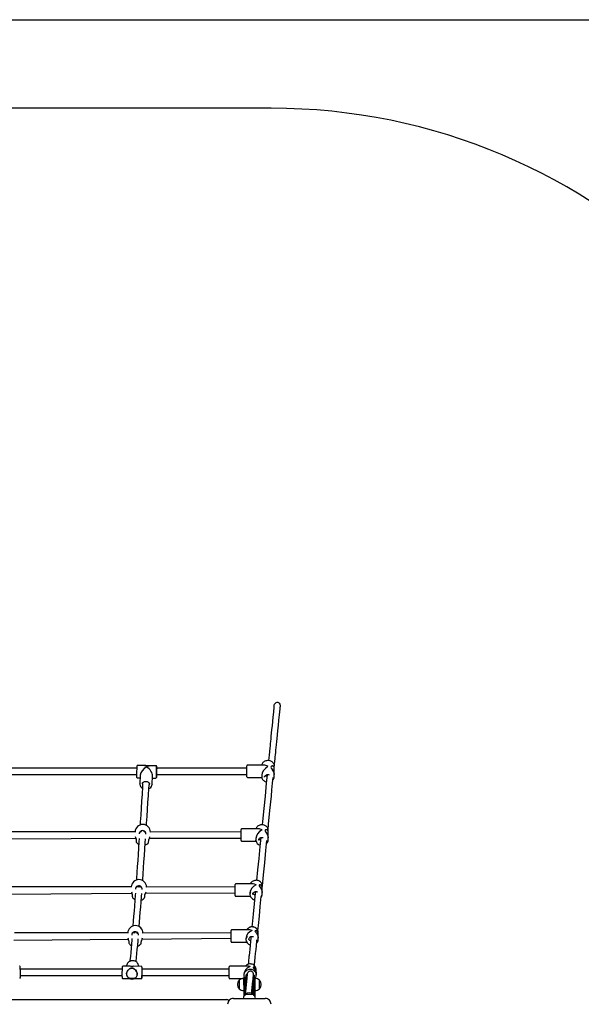
# Model space of a CAD drawing. Units: millimetres. Extents: x 6166 to 16916, y 7508 to 21563.
# Drawn here: x 11972 to 13390, y 13986 to 16472 of the extents above; entities that cross this region are included whole.
import ezdxf

# ---------------------------------------------------------------- set-up
doc = ezdxf.new("R2010")
doc.units = ezdxf.units.MM
doc.header["$LTSCALE"] = 100
doc.linetypes.add('SLD-Сплошная', pattern=[0])
doc.layers.add('THICK_LINE', color=7, linetype='SLD-Сплошная', lineweight=25)
doc.styles.add('SLDTEXTSTYLE0', font='TXT', dxfattribs={"width": 0.605})
doc.dimstyles.new('SLDDIMSTYLE3', dxfattribs={"dimtxt": 500, "dimasz": 500, "dimexe": 0, "dimexo": 0.0625, "dimgap": 125, "dimtad": 2, "dimdec": 0, "dimrnd": 1e-09, "dimzin": 12, "dimdsep": 46, "dimtxsty": 'SLDTEXTSTYLE0', "dimsah": 1, "dimcen": 0.09, "dimadec": 0, "dimazin": 3, "dimtfac": 1, "dimtofl": 0, "dimtmove": 0, "dimatfit": 3, "dimfxl": 1, "dimfrac": 2, "dimtolj": 1, "dimtzin": 12, "dimarcsym": 0})

# ---------------------------------------------------------------- blocks, each defined once
blk = doc.blocks.new('_D_8')
at = {"layer": 'THICK_LINE'}
for p, q in [((9835.1, 16472.5), (16916.4, 16472.5)), ((16716.4, 16472.5), (16716.4, 8584.4)), ((11739.3, 8584.4), (16916.4, 8584.4))]:
    blk.add_line(p, q, dxfattribs=at)
for points in [[(16716.4, 16472.5), (16616.4, 15972.5), (16816.4, 15972.5)], [(16716.4, 8584.4), (16816.4, 9084.4), (16616.4, 9084.4)]]:
    blk.add_solid(points, dxfattribs=at)
at = {"layer": 'THICK_LINE', "insert": (16071.8, 11902.1), "char_height": 500, "attachment_point": 1, "rotation": 90, "style": 'SLDTEXTSTYLE0'}
blk.add_mtext('7888', dxfattribs=at)

msp = doc.modelspace()

# ---------------------------------------------------------------- linework, layer by layer
at = {"color": 7, "linetype": 'SLD-Сплошная', "lineweight": 25}
for p, q in [((12267.34, 14582.34), (11936.21, 14582.34)), ((12287.32, 14588.7), (12269.32, 14589.15)), ((12297.99, 14588.43), (12287.6, 14588.69)), ((12292.32, 14588.44), (12292.32, 14588.43)), ((12316.29, 14587.94), (12298.35, 14588.42)), ((12545.77, 14582.34), (12317.73, 14582.34)), ((12545.77, 14565.59), (12545.77, 14588.34)), ((12589.09, 14589.84), (12547.27, 14589.84)), ((12614.27, 14566.24), (12614.27, 14582.4)), ((11936.64, 14566.34), (12266.91, 14566.34)), ((12268.53, 14558.19), (12275.95, 14557.98)), ((12276.36, 14564.6), (12275, 14542.69)), ((12305.94, 14540.77), (12307.3, 14562.69)), ((12306.96, 14557.19), (12315.5, 14557)), ((12317.47, 14566.34), (12545.77, 14566.34)), ((12545.77, 14560.34), (12545.77, 14565.59)), ((12547.27, 14558.84), (12583.33, 14558.84)), ((12583.27, 14564.66), (12583.27, 14559.66)), ((12583.33, 14559.02), (12583.27, 14559.66)), ((12590.3, 14559.44), (12590.28, 14559.42)), ((12596.73, 14565.77), (12596.67, 14563.72)), ((12614.27, 14559.66), (12614.27, 14565.91)), ((12275.02, 14541.83), (12275, 14542.69)), ((12299.72, 14541.47), (12299.72, 14541.5)), ((12280.47, 14424.28), (12277.83, 14421.32)), ((12286.89, 14421.32), (12284.67, 14423.99)), ((12530.77, 14405.68), (12530.77, 14427.32)), ((12575.31, 14428.82), (12532.27, 14428.82)), ((12594.41, 14426.78), (12594.13, 14426.8)), ((12599.27, 14420.69), (12599.27, 14426.15)), ((11938.08, 14403.31), (12265.28, 14405.32)), ((12263.22, 14421.4), (11940.33, 14421.32)), ((12263.22, 14421.4), (12263.2, 14420.91)), ((12273.75, 14418.01), (12273.56, 14416.08)), ((12277.83, 14421.32), (12275.3, 14421.32)), ((12288.65, 14421.32), (12286.89, 14421.32)), ((12298.56, 14405.32), (12530.77, 14405.68)), ((12530.77, 14421.32), (12301.7, 14420.85)), ((12530.77, 14399.32), (12530.77, 14405.68)), ((12532.27, 14397.82), (12568.62, 14397.82)), ((12568.27, 14404.86), (12568.27, 14400.49)), ((12568.33, 14399.65), (12568.27, 14400.49)), ((12575.27, 14400.49), (12575.28, 14400.24)), ((12599.27, 14406.24), (12599.27, 14420.36)), ((12599.27, 14400.49), (12599.27, 14405.96)), ((12253.55, 14282.14), (11949.99, 14282.2)), ((12253.55, 14282.14), (12253.54, 14281.77)), ((12264.08, 14278.76), (12263.89, 14276.82)), ((12270.7, 14281.71), (12265.73, 14282.2)), ((12270.81, 14285.03), (12270.7, 14281.71)), ((12274.9, 14281.69), (12275, 14284.73)), ((12278.88, 14282.2), (12274.9, 14281.69)), ((12515.77, 14282.2), (12292.04, 14281.72)), ((12515.77, 14267.75), (12515.77, 14288.2)), ((12561.62, 14289.7), (12517.27, 14289.7)), ((12578.79, 14287.66), (12578.79, 14287.66)), ((12584.25, 14268.22), (12584.27, 14280.15)), ((12584.26, 14280.32), (12584.27, 14280.43)), ((12584.27, 14280.43), (12584.27, 14280.43)), ((11947.74, 14264.06), (12255.6, 14266.2)), ((12288.94, 14266.2), (12515.77, 14267.75)), ((12515.77, 14260.2), (12515.77, 14267.75)), ((12517.27, 14258.7), (12554.19, 14258.7)), ((12553.27, 14267.05), (12553.27, 14263.36)), ((12560.31, 14263.1), (12560.28, 14263.09)), ((12567.21, 14270.6), (12566.67, 14262.14)), ((12584.27, 14263.36), (12584.27, 14267.98)), ((11956.68, 14148.02), (12246.66, 14150.2)), ((12244.61, 14166.1), (11958.93, 14166.2)), ((12244.61, 14166.1), (12244.6, 14165.77)), ((12255.15, 14162.71), (12254.95, 14160.78)), ((12261.76, 14165.7), (12256.83, 14166.2)), ((12261.87, 14168.99), (12261.76, 14165.7)), ((12266.68, 14166.2), (12266.06, 14168.69)), ((12271.32, 14163.98), (12266.68, 14166.2)), ((12280.01, 14150.2), (12505.77, 14152.99)), ((12505.77, 14166.2), (12283.1, 14165.72)), ((12505.77, 14152.99), (12505.77, 14172.2)), ((12505.77, 14144.2), (12505.77, 14152.99)), ((12553.01, 14173.7), (12507.27, 14173.7)), ((12543.27, 14152.43), (12543.27, 14149.46)), ((12550.27, 14149.46), (12550.28, 14149.16)), ((12554.13, 14155.97), (12555.83, 14156.74)), ((12574.25, 14153.37), (12574.27, 14162.99)), ((12574.27, 14163.22), (12574.27, 14166.94)), ((12574.27, 14149.46), (12574.27, 14153.18)), ((12507.27, 14142.7), (12545.09, 14142.7)), ((12251.11, 14081.85), (12232.1, 14082)), ((12241.47, 14082.68), (12241.47, 14082.68)), ((12279.08, 14081.6), (12260.08, 14081.77)), ((12500.77, 14062.33), (12500.77, 14080.31)), ((12549.37, 14081.81), (12502.27, 14081.81)), ((12561.52, 14079.3), (12561.71, 14079.68)), ((12561.99, 14079.79), (12562.15, 14079.78)), ((12230.24, 14074.31), (11973.31, 14074.31)), ((11973.43, 14058.31), (12230.11, 14058.31)), ((12231.85, 14051.03), (12278.84, 14050.62)), ((12250.26, 14051.75), (12260.18, 14051.67)), ((12251.47, 14050.84), (12251.47, 14050.8)), ((12280.57, 14058.31), (12500.77, 14058.31)), ((12500.77, 14074.31), (12280.83, 14074.31)), ((12500.77, 14052.31), (12500.77, 14062.33)), ((12502.27, 14050.81), (12534.22, 14050.81)), ((12537.77, 14050.99), (12537.57, 14051.01)), ((12537.57, 14051.01), (12537.57, 14020.64)), ((12537.77, 14053.82), (12540.77, 14053.82)), ((12537.77, 14033.82), (12537.77, 14053.82)), ((12538.27, 14061.91), (12538.27, 14059.63)), ((12540.77, 14053.82), (12540.77, 14033.82)), ((12545.94, 14061.53), (12544.81, 14061.64)), ((12562.21, 14059.74), (12562.25, 14060.21)), ((12563.71, 14059.75), (12562.59, 14059.86)), ((12563.69, 14054.46), (12564.13, 14053.82)), ((12564.13, 14053.82), (12565.77, 14053.82)), ((12565.77, 14053.82), (12565.77, 14033.82)), ((12565.97, 14051.01), (12565.77, 14050.99)), ((12565.97, 14020.64), (12565.97, 14051.01)), ((12569.25, 14062.63), (12569.27, 14069.97)), ((12569.27, 14070.15), (12569.27, 14072.99)), ((12569.27, 14059.63), (12569.27, 14062.48)), ((12526.01, 14046.56), (12525.77, 14046.57)), ((12525.77, 14046.57), (12525.77, 14025.89)), ((12525.77, 14025.89), (12525.77, 14025.07)), ((12525.77, 14025.07), (12526.01, 14025.08)), ((12537.77, 14033.82), (12537.77, 14005.76)), ((12541.25, 14039.82), (12540.77, 14039.82)), ((12540.77, 14033.82), (12540.77, 14026.32)), ((12540.77, 14031.4), (12541.27, 14031.33)), ((12541.79, 14043.39), (12541.79, 14043.39)), ((12561.76, 14028.26), (12561.76, 14028.26)), ((12562.77, 14040.24), (12562.27, 14040.31)), ((12562.3, 14031.82), (12562.77, 14031.82)), ((12562.77, 14033.82), (12562.52, 14010.58)), ((12562.77, 14033.82), (12562.77, 14045.32)), ((12565.77, 14033.82), (12565.77, 14005.76)), ((12577.77, 14046.57), (12577.54, 14046.56)), ((12577.54, 14025.08), (12577.77, 14025.07)), ((12577.77, 14045.76), (12577.77, 14046.57)), ((12577.77, 14025.07), (12577.77, 14045.76)), ((12511.77, 14000.82), (12591.77, 14000.82)), ((12537.57, 14020.64), (12537.77, 14020.65)), ((12540.77, 14021.85), (12540.77, 14010.32)), ((12540.77, 14011.8), (12540.96, 14011.78)), ((12541.02, 14010.82), (12541.03, 14010.58)), ((12561.04, 14010.82), (12541.02, 14010.82)), ((12562.52, 14010.82), (12561.04, 14010.82)), ((12562.52, 14010.58), (12562.52, 14010.82)), ((12565.77, 14020.65), (12565.97, 14020.65)), ((11708.77, 13997.77), (12494.77, 13997.77))]:
    msp.add_line(p, q, dxfattribs=at)
at = {"color": 7, "linetype": 'SLD-Сплошная', "lineweight": 25, "flags": 128}
for points in [[(12614.03, 14738.77), (12614.09, 14739.31), (12614.62, 14741.66), (12615.58, 14743.96), (12617.62, 14746.7), (12619.76, 14748.2), (12621.83, 14748.8), (12623.97, 14748.64), (12625.78, 14747.84), (12627.37, 14746.46), (12629.05, 14743.71), (12629.68, 14741.69), (12629.99, 14739.53), (12629.79, 14737.18)], [(12614.03, 14738.77), (12613.77, 14736.18), (12612.48, 14723.3), (12611.27, 14711.22), (12610.14, 14699.93), (12609.09, 14689.42), (12608.12, 14679.68), (12607.22, 14670.7), (12606.47, 14663.13), (12605.77, 14656.18), (12605.14, 14649.84), (12604.56, 14644.11), (12604.04, 14638.89), (12603.52, 14633.7), (12601.66, 14615.08), (12600.29, 14601.37)], [(12614.27, 14582.4), (12615.43, 14591.93), (12616.91, 14606.76), (12617.35, 14611.16), (12617.84, 14616.09), (12618.39, 14621.59), (12619, 14627.68), (12619.67, 14634.35), (12620.38, 14641.48), (12621.15, 14649.18), (12621.98, 14657.48), (12622.87, 14666.36), (12624, 14677.73), (12625.23, 14689.97), (12626.54, 14703.1), (12627.94, 14717.13), (12629.44, 14732.09), (12629.95, 14737.16)], [(12613.55, 14592.7), (12613.25, 14593.48), (12612.32, 14595.09), (12611.11, 14596.57), (12609.65, 14597.89), (12607.97, 14599.04), (12606.09, 14599.99), (12604.07, 14600.71), (12601.93, 14601.2), (12599.73, 14601.43), (12597.51, 14601.41), (12595.31, 14601.14), (12593.18, 14600.62), (12591.16, 14599.86), (12589.3, 14598.88), (12587.63, 14597.68), (12586.19, 14596.3), (12585.02, 14594.76), (12584.13, 14593.11), (12583.55, 14591.37), (12583.33, 14589.84)], [(12287.32, 14588.7), (12288.32, 14588.65), (12290.8, 14588.49), (12293.1, 14588.4), (12295.4, 14588.4), (12297.11, 14588.43), (12298.35, 14588.41)], [(12317.73, 14582.34), (12317.92, 14583.3), (12317.9, 14584.53), (12317.87, 14585.51), (12317.83, 14586.24), (12317.79, 14586.55), (12317.72, 14586.86), (12317.6, 14587.14), (12317.4, 14587.44), (12317.03, 14587.75), (12316.52, 14587.94), (12316.29, 14587.94)], [(12614.1, 14583.83), (12613.82, 14585.35), (12612.61, 14587.01), (12611.49, 14587.62), (12610.2, 14587.84), (12608.88, 14587.67), (12607.6, 14587.08), (12606.64, 14585.99), (12606.4, 14584.65), (12606.83, 14583.03), (12607.53, 14581.62), (12608.42, 14580.12), (12609.89, 14577.71), (12611.39, 14575.09), (12612.39, 14573.06), (12613.26, 14570.94), (12614.14, 14567.59), (12614.27, 14566.06), (12614.26, 14565.91)], [(12606.93, 14583.12), (12607.23, 14582.42), (12608.4, 14580.36), (12609.78, 14578.12), (12611.11, 14575.87), (12612.34, 14573.45), (12613.61, 14570.18), (12614.23, 14567.15), (12614.27, 14566.24)], [(12282.47, 14543.03), (12281.24, 14542.37), (12281.5, 14543.63), (12282.06, 14544.85), (12282.91, 14545.96), (12284.02, 14546.92), (12285.34, 14547.7), (12286.83, 14548.28), (12288.45, 14548.64), (12290.13, 14548.76), (12291.83, 14548.65), (12293.47, 14548.3), (12295.01, 14547.73), (12296.4, 14546.96), (12297.58, 14546.03), (12298.52, 14544.96), (12299.2, 14543.81), (12299.6, 14542.59), (12299.72, 14541.47)], [(12583.33, 14559.02), (12583.35, 14558.44), (12583.72, 14556.69), (12584.39, 14555.01), (12585.36, 14553.42), (12586.59, 14551.96), (12588.08, 14550.65), (12589.79, 14549.52), (12591.68, 14548.6), (12593.72, 14547.9), (12594.92, 14547.65)], [(12596.73, 14565.77), (12594.58, 14544.27), (12591.34, 14511.9), (12588.19, 14480.34), (12584.89, 14447.43), (12584.09, 14439.35)], [(12590.3, 14559.44), (12590.27, 14559.61), (12590.42, 14560.8), (12590.88, 14561.97), (12591.63, 14563.06), (12592.65, 14564.01), (12593.88, 14564.8), (12595.3, 14565.41), (12596.84, 14565.8), (12598.45, 14565.96), (12600.08, 14565.89), (12601.65, 14565.59), (12602.01, 14565.46)], [(12596.67, 14563.72), (12596.43, 14563.28), (12596.27, 14563.78), (12596.4, 14564.31), (12596.67, 14564.67)], [(12596.67, 14563.72), (12596.46, 14564.01), (12596.67, 14564.26)], [(12599.27, 14426.15), (12600.32, 14440.92), (12603.8, 14475.7), (12607.38, 14511.53), (12608.99, 14527.62), (12610.62, 14543.91), (12612.09, 14558.59)], [(12281.58, 14543.82), (12282.03, 14534.93), (12280.88, 14516.72), (12279.74, 14498.77), (12278.61, 14481.07), (12277.48, 14463.63), (12276.36, 14446.45), (12275.86, 14438.77)], [(12282.47, 14543.03), (12281.84, 14542.92), (12281.58, 14543.82)], [(12291.81, 14437.5), (12292.19, 14443.29), (12293.31, 14460.45), (12294.43, 14477.87), (12295.57, 14495.55), (12296.71, 14513.49), (12297.85, 14531.68), (12299.57, 14542.68)], [(12299.57, 14542.68), (12299.31, 14543.38), (12298.61, 14542.08)], [(12305.94, 14540.77), (12305.77, 14539.47), (12305.65, 14538.94)], [(12599.27, 14426.15), (12599.22, 14427.22), (12598.89, 14429.08), (12598.25, 14430.89), (12597.32, 14432.59), (12596.11, 14434.17), (12594.65, 14435.59), (12592.97, 14436.81), (12591.1, 14437.82), (12589.07, 14438.59), (12586.94, 14439.1), (12584.74, 14439.36), (12582.52, 14439.34), (12580.32, 14439.05), (12578.19, 14438.5), (12576.18, 14437.69), (12574.32, 14436.64), (12572.65, 14435.37), (12571.21, 14433.91), (12570.04, 14432.29), (12569.15, 14430.54), (12568.6, 14428.82)], [(12599.27, 14420.69), (12599.16, 14422.18), (12598.82, 14423.52), (12597.61, 14425.48), (12596.49, 14426.31), (12595.2, 14426.75), (12593.88, 14426.8), (12592.6, 14426.43), (12591.64, 14425.58), (12591.4, 14424.43), (12591.83, 14422.97), (12592.53, 14421.67), (12593.42, 14420.26), (12594.89, 14417.94), (12596.39, 14415.38), (12597.39, 14413.36), (12598.26, 14411.21), (12599.14, 14407.74), (12599.27, 14406.12), (12599.27, 14405.96)], [(12591.88, 14423.15), (12592.23, 14422.4), (12593.4, 14420.48), (12594.78, 14418.32), (12596.11, 14416.12), (12597.34, 14413.71), (12598.61, 14410.38), (12599.23, 14407.22), (12599.27, 14406.24)], [(12265.49, 14403.31), (12265.52, 14402.25), (12265.59, 14400.65), (12265.66, 14399.2), (12265.74, 14397.95), (12265.83, 14396.93), (12265.92, 14396.15), (12266.02, 14395.67), (12266.12, 14395.36), (12266.23, 14395.17)], [(12265.49, 14403.31), (12265.55, 14403.2), (12265.49, 14403.3), (12265.49, 14403.31)], [(12273.59, 14404.51), (12273.06, 14396.51), (12271.97, 14380.39), (12270.89, 14364.55), (12269.82, 14348.97), (12268.76, 14333.67), (12267.71, 14318.65), (12266.66, 14303.9), (12266.35, 14299.6)], [(12282.29, 14298.14), (12282.49, 14300.88), (12283.53, 14315.61), (12284.59, 14330.62), (12285.65, 14345.91), (12286.72, 14361.47), (12287.8, 14377.3), (12288.89, 14393.39), (12289.55, 14403.39)], [(12290.49, 14415.4), (12290.44, 14417.53), (12289.92, 14419.28)], [(12296.69, 14393.83), (12296.7, 14393.84), (12296.86, 14394.08), (12296.94, 14394.27), (12296.98, 14394.38), (12297, 14394.45), (12297.01, 14394.52), (12297.03, 14394.62), (12297.07, 14394.86), (12297.13, 14395.41), (12297.23, 14396.28), (12297.36, 14397.4), (12297.5, 14398.74), (12297.66, 14400.27), (12297.83, 14401.92), (12297.84, 14402.03)], [(12297.84, 14402.03), (12297.84, 14402), (12297.75, 14401.91), (12297.57, 14401.83)], [(12580.84, 14406.92), (12578.6, 14384.46), (12575.59, 14354.42), (12572.69, 14325.36), (12570.04, 14298.9)], [(12575.28, 14400.24), (12575.27, 14400.53), (12575.44, 14401.84), (12575.92, 14403.12), (12576.7, 14404.29), (12577.73, 14405.32), (12578.99, 14406.17), (12580.42, 14406.81), (12581.97, 14407.21), (12583.59, 14407.37), (12585.21, 14407.27), (12586.72, 14406.94)], [(12580.23, 14400.81), (12580.23, 14400.81), (12578.19, 14401.47), (12576.34, 14402.85), (12575.27, 14400.49)], [(12584.27, 14280.43), (12584.73, 14284.97), (12587.49, 14312.63), (12590.54, 14343.05), (12593.69, 14374.58), (12596.18, 14399.51)], [(12583.82, 14288.34), (12583.25, 14290.02), (12582.32, 14291.82), (12581.11, 14293.48), (12579.65, 14294.97), (12577.97, 14296.26), (12576.1, 14297.32), (12574.08, 14298.13), (12571.94, 14298.67), (12569.74, 14298.94), (12567.53, 14298.92), (12565.33, 14298.62), (12563.2, 14298.04), (12561.19, 14297.19), (12559.33, 14296.09), (12557.67, 14294.76), (12556.23, 14293.23), (12555.06, 14291.53), (12555.04, 14291.49)], [(12280.82, 14276.15), (12280.78, 14278.28), (12280.26, 14280.02)], [(12555.04, 14291.49), (12554.4, 14290.19), (12554.19, 14289.7)], [(12584.27, 14280.43), (12584.16, 14282.02), (12583.82, 14283.49), (12582.61, 14285.73), (12581.49, 14286.76), (12580.2, 14287.42), (12578.88, 14287.7), (12577.6, 14287.57), (12576.64, 14286.96), (12576.4, 14286.01), (12576.83, 14284.73), (12577.53, 14283.55), (12578.42, 14282.24), (12579.89, 14280.05), (12581.39, 14277.56), (12582.39, 14275.56), (12583.26, 14273.41), (12584.14, 14269.85), (12584.27, 14268.15), (12584.27, 14267.98)], [(12578.38, 14287.67), (12576.75, 14285.13), (12577.23, 14284.21), (12578.4, 14282.43), (12579.78, 14280.39), (12581.11, 14278.25), (12582.34, 14275.88), (12583.61, 14272.52), (12584.23, 14269.26), (12584.25, 14268.22)], [(12578.38, 14287.67), (12578.71, 14287.69), (12578.79, 14287.66)], [(12255.83, 14264.06), (12255.89, 14263.94), (12255.82, 14264.04), (12255.82, 14264.06)], [(12255.83, 14264.06), (12255.86, 14263), (12255.92, 14261.4), (12256, 14259.94), (12256.08, 14258.7), (12256.16, 14257.68), (12256.26, 14256.9), (12256.35, 14256.42), (12256.46, 14256.1), (12256.57, 14255.92)], [(12263.98, 14266.87), (12263.58, 14261.33), (12262.57, 14247.7), (12261.57, 14234.36), (12260.58, 14221.3), (12259.59, 14208.53), (12258.62, 14196.04), (12257.66, 14183.85), (12257.64, 14183.67)], [(12273.56, 14181.96), (12274.44, 14193.12), (12275.41, 14205.59), (12276.4, 14218.35), (12277.39, 14231.4), (12278.39, 14244.73), (12279.4, 14258.35), (12279.94, 14265.67)], [(12287.03, 14254.58), (12287.03, 14254.59), (12287.19, 14254.83), (12287.28, 14255.02), (12287.31, 14255.12), (12287.33, 14255.2), (12287.35, 14255.27), (12287.37, 14255.37), (12287.4, 14255.61), (12287.47, 14256.16), (12287.57, 14257.03), (12287.69, 14258.15), (12287.84, 14259.49), (12288, 14261.01), (12288.17, 14262.67), (12288.18, 14262.77)], [(12288.18, 14262.77), (12288.18, 14262.75), (12288.09, 14262.66), (12287.9, 14262.58)], [(12567.21, 14270.6), (12566.85, 14267.01), (12564.11, 14239.55), (12561.48, 14213.25), (12558.96, 14188.12), (12558.29, 14181.39)], [(12560.31, 14263.1), (12560.28, 14263.49), (12560.46, 14264.9), (12560.96, 14266.26), (12561.75, 14267.51), (12562.8, 14268.6), (12564.07, 14269.5), (12565.51, 14270.17), (12567.07, 14270.58), (12568.69, 14270.73), (12570.31, 14270.61), (12571.87, 14270.23), (12572.25, 14270.06)], [(12566.47, 14262.03), (12565.23, 14262.24), (12563.19, 14263.04), (12561.34, 14264.61), (12560.81, 14265.86)], [(12566.47, 14262.03), (12566.4, 14262.61), (12566.67, 14262.89)], [(12566.47, 14262.03), (12566.46, 14262.22), (12566.64, 14262.38)], [(12573.4, 14171.66), (12574.68, 14184.5), (12577.04, 14208.07), (12579.5, 14232.68), (12582.06, 14258.31), (12584.27, 14263.36)], [(12574.27, 14166.94), (12574.09, 14169.13), (12573.55, 14171.28), (12572.66, 14173.32), (12571.45, 14175.21), (12569.94, 14176.91), (12568.17, 14178.38), (12566.18, 14179.58), (12564.01, 14180.48), (12561.73, 14181.06), (12559.37, 14181.31), (12557, 14181.23), (12554.67, 14180.81), (12552.43, 14180.07), (12550.35, 14179.01), (12548.46, 14177.68), (12546.82, 14176.09), (12545.45, 14174.29), (12546.05, 14175.18)], [(12574.27, 14166.94), (12574.23, 14168.09), (12573.89, 14170.13), (12573.25, 14172.11), (12572.32, 14173.98), (12571.11, 14175.71), (12569.65, 14177.26), (12567.97, 14178.61), (12566.1, 14179.71), (12564.08, 14180.56), (12561.95, 14181.13), (12559.75, 14181.4), (12557.53, 14181.39), (12555.34, 14181.07), (12553.21, 14180.47), (12551.2, 14179.59), (12549.35, 14178.44), (12547.69, 14177.07), (12546.25, 14175.48), (12546.05, 14175.18)], [(12255.1, 14152.43), (12254.82, 14149.02), (12253.9, 14138), (12252.98, 14127.28), (12252.08, 14116.85), (12251.18, 14106.72), (12250.3, 14096.89), (12250.08, 14094.46)], [(12266, 14092.92), (12266.1, 14093.97), (12266.99, 14103.81), (12267.89, 14113.94), (12268.79, 14124.37), (12269.71, 14135.1), (12270.64, 14146.12), (12271.05, 14151.11)], [(12271.89, 14160.1), (12271.84, 14162.24), (12271.32, 14163.98)], [(12555.83, 14156.74), (12555.55, 14153.99), (12554.56, 14144.05), (12553.59, 14134.36), (12552.67, 14125.22), (12551.82, 14116.72), (12551.03, 14108.83), (12550.81, 14106.54), (12550.55, 14104.01), (12550.27, 14101.21), (12549.97, 14098.15), (12549.64, 14094.84), (12549.29, 14091.37), (12548.92, 14087.66), (12548.84, 14086.93)], [(12550.28, 14149.16), (12550.28, 14149.66), (12550.48, 14151.15), (12550.99, 14152.57), (12551.79, 14153.89), (12552.85, 14155.03), (12554.13, 14155.97), (12555.58, 14156.67), (12557.14, 14157.09), (12558.77, 14157.24), (12560.39, 14157.1), (12561.91, 14156.69)], [(12574.27, 14163.22), (12574.16, 14164.89), (12573.82, 14166.47), (12572.61, 14168.97), (12571.49, 14170.21), (12570.2, 14171.08), (12568.88, 14171.58), (12567.6, 14171.68), (12566.64, 14171.32), (12566.4, 14170.59), (12566.83, 14169.5), (12567.53, 14168.46), (12568.42, 14167.26), (12569.89, 14165.21), (12571.39, 14162.82), (12572.39, 14160.87), (12573.26, 14158.73), (12574.14, 14155.12), (12574.27, 14153.36), (12574.27, 14153.18)], [(12566.52, 14170.82), (12566.87, 14171.56), (12567.68, 14171.69)], [(12574.27, 14162.99), (12574.22, 14164.22), (12573.52, 14167.14), (12572.81, 14168.52), (12571.91, 14169.66), (12570.54, 14170.76), (12569.04, 14171.41), (12568.02, 14171.57), (12567.14, 14171.46), (12566.52, 14170.82)], [(12566.52, 14170.82), (12566.75, 14169.84), (12567.23, 14169.03), (12568.4, 14167.41), (12569.78, 14165.5), (12571.11, 14163.46), (12572.34, 14161.14), (12573.61, 14157.79), (12574.23, 14154.45), (12574.25, 14153.37)], [(12246.89, 14148.02), (12246.92, 14146.96), (12246.99, 14145.35), (12247.06, 14143.9), (12247.14, 14142.66), (12247.23, 14141.64), (12247.32, 14140.86), (12247.41, 14140.37), (12247.52, 14140.06), (12247.63, 14139.88)], [(12246.89, 14148.02), (12246.95, 14147.9), (12246.89, 14148), (12246.89, 14148.02)], [(12278.09, 14138.54), (12278.09, 14138.55), (12278.25, 14138.79), (12278.34, 14138.97), (12278.38, 14139.08), (12278.4, 14139.15), (12278.41, 14139.23), (12278.43, 14139.33), (12278.46, 14139.57), (12278.53, 14140.12), (12278.63, 14140.99), (12278.76, 14142.11), (12278.9, 14143.44), (12279.06, 14144.97), (12279.23, 14146.63), (12279.24, 14146.73)], [(12279.24, 14146.73), (12279.24, 14146.71), (12279.15, 14146.61), (12278.96, 14146.54)], [(12564.57, 14083.43), (12564.6, 14083.72), (12564.9, 14086.71), (12565.18, 14089.46), (12565.43, 14091.99), (12565.69, 14094.54), (12566.62, 14103.92), (12567.61, 14113.78), (12568.64, 14124.1), (12570.56, 14143.31), (12571.07, 14148.39)], [(12272.38, 14081.68), (12272.35, 14082.21), (12271.99, 14084.46), (12271.27, 14086.63), (12270.22, 14088.67), (12268.85, 14090.54), (12267.21, 14092.19), (12265.32, 14093.58), (12263.24, 14094.69), (12261, 14095.47), (12258.68, 14095.92), (12256.31, 14096.03), (12253.95, 14095.79), (12251.66, 14095.2), (12249.5, 14094.29), (12247.51, 14093.07), (12245.73, 14091.58), (12244.23, 14089.84), (12243.01, 14087.89), (12242.13, 14085.79), (12241.59, 14083.59), (12241.47, 14082.68)], [(12268.54, 14061.72), (12268.41, 14063.53), (12268.03, 14065.41), (12266.64, 14068.9), (12265.3, 14071.03), (12263.67, 14072.96), (12261.83, 14074.59), (12259.69, 14075.92), (12257.21, 14076.81), (12254.9, 14077.03), (12252.61, 14076.68), (12250.9, 14076.05), (12249.29, 14075.18), (12247.06, 14073.5), (12245.07, 14071.37), (12243.81, 14069.55), (12242.75, 14067.5), (12241.7, 14063.92), (12241.55, 14062.13), (12241.66, 14060.33), (12242.52, 14057.41), (12244.21, 14054.93), (12245.86, 14053.53), (12247.84, 14052.46), (12249.64, 14051.86), (12251.67, 14051.45), (12254.12, 14051.22), (12256.71, 14051.21), (12259.44, 14051.48), (12261.5, 14051.97), (12263.37, 14052.75), (12265.08, 14053.88), (12266.57, 14055.44), (12267.41, 14056.78), (12268.05, 14058.37), (12268.41, 14059.96), (12268.54, 14061.72)], [(12241.61, 14062.79), (12241.61, 14063.21), (12242.35, 14066.57), (12243.91, 14069.81), (12245.45, 14071.92), (12247.3, 14073.79), (12249.39, 14075.31), (12251.81, 14076.47), (12253.26, 14076.87), (12255.7, 14077.06)], [(12255.7, 14077.06), (12258.45, 14076.5), (12260.3, 14075.66), (12261.98, 14074.56), (12264.03, 14072.69), (12265.78, 14070.47), (12266.85, 14068.64), (12267.69, 14066.67), (12268.49, 14063.14), (12268.47, 14062.68)], [(12569.27, 14072.99), (12569.09, 14075.26), (12568.55, 14077.47), (12567.66, 14079.58), (12566.45, 14081.54), (12564.94, 14083.29), (12563.17, 14084.81), (12561.18, 14086.04), (12559.01, 14086.97), (12556.73, 14087.58), (12554.37, 14087.84), (12552, 14087.75), (12549.67, 14087.32), (12547.43, 14086.55), (12545.35, 14085.46), (12543.46, 14084.08), (12541.82, 14082.44), (12541.3, 14081.81)], [(12569.27, 14070.15), (12569.16, 14071.89), (12568.82, 14073.56), (12567.61, 14076.28), (12566.49, 14077.7), (12565.2, 14078.77), (12563.88, 14079.47), (12562.6, 14079.79), (12561.64, 14079.67), (12561.4, 14079.15), (12561.83, 14078.25), (12562.53, 14077.34), (12563.42, 14076.26), (12564.89, 14074.36), (12566.39, 14072.09), (12567.39, 14070.2), (12568.26, 14068.09), (12569.14, 14064.47), (12569.27, 14062.66), (12569.27, 14062.48)], [(12569.27, 14069.97), (12569.22, 14071.24), (12568.52, 14074.33), (12567.81, 14075.84), (12566.91, 14077.12), (12565.54, 14078.43), (12564.04, 14079.3), (12563.02, 14079.63), (12562.14, 14079.7), (12561.52, 14079.3)], [(12561.52, 14079.3), (12561.75, 14078.52), (12562.23, 14077.83), (12563.4, 14076.39), (12564.78, 14074.62), (12566.11, 14072.67), (12567.34, 14070.43), (12568.61, 14067.12), (12569.23, 14063.74), (12569.25, 14062.63)], [(12251.47, 14050.8), (12251.56, 14050.56), (12251.98, 14050.24), (12252.71, 14049.97)], [(12252.71, 14049.97), (12253.69, 14049.77), (12254.82, 14049.66), (12256.02, 14049.66), (12257.16, 14049.75), (12258.15, 14049.94), (12258.91, 14050.21), (12259.36, 14050.53), (12258.69, 14050.78)], [(12268.39, 14060.73), (12268.32, 14060.71), (12268.35, 14060.9)], [(12268.39, 14060.73), (12268.35, 14059.69), (12268.34, 14059.64)], [(12280.32, 14056.49), (12280.32, 14056.48), (12280.31, 14056.57), (12280.29, 14056.88), (12280.26, 14057.5), (12280.25, 14057.68)], [(12540.77, 14053.82), (12539.4, 14054.08), (12538.68, 14056.25), (12538.32, 14058.5), (12538.32, 14060.77), (12538.68, 14063.02), (12539.4, 14065.19), (12540.45, 14067.23), (12541.82, 14069.09), (12543.46, 14070.73), (12545.35, 14072.11), (12547.43, 14073.2), (12549.67, 14073.96), (12552, 14074.4), (12554.37, 14074.49), (12556.73, 14074.22), (12559.01, 14073.62), (12561.18, 14072.69), (12563.17, 14071.45), (12564.94, 14069.94), (12566.45, 14068.18), (12567.66, 14066.23), (12568.55, 14064.12), (12569.09, 14061.9), (12569.27, 14059.63), (12569.27, 14059.63)], [(12540.77, 14021.85), (12540.42, 14022.79), (12540.67, 14025.28), (12540.94, 14027.94), (12541.21, 14030.72), (12541.5, 14033.6), (12541.79, 14036.52), (12542.09, 14039.44), (12542.37, 14042.32), (12542.66, 14045.13), (12542.92, 14047.82), (12543.18, 14050.34), (12543.41, 14052.68), (12543.62, 14054.78), (12543.8, 14056.63), (12543.96, 14058.19), (12544.09, 14059.44), (12544.18, 14060.36), (12544.24, 14060.95), (12544.26, 14061.19), (12544.26, 14061.19)], [(12546.4, 14062.49), (12546.38, 14062.31), (12546.33, 14061.79), (12546.24, 14060.93), (12546.13, 14059.74), (12545.98, 14058.23), (12545.8, 14056.44), (12545.59, 14054.37), (12545.36, 14052.07), (12545.11, 14049.55), (12544.84, 14046.86), (12544.56, 14044.04), (12544.26, 14041.11), (12543.96, 14038.12), (12543.66, 14035.11), (12543.36, 14032.12), (12543.07, 14029.2), (12542.79, 14026.37), (12542.52, 14023.68), (12542.27, 14021.17), (12542.04, 14018.86), (12541.83, 14016.8), (12541.65, 14015), (12541.5, 14013.5), (12541.38, 14012.31), (12541.3, 14011.44), (12541.25, 14010.99)], [(12546.51, 14063.54), (12546.01, 14062.95), (12545.52, 14061.57)], [(12546.51, 14063.54), (12546.5, 14063.5), (12546.44, 14062.84)], [(12559.51, 14012.71), (12557.75, 14015.21), (12557.96, 14017.27), (12558.19, 14019.58), (12558.44, 14022.09), (12558.71, 14024.78), (12558.99, 14027.61), (12559.29, 14030.53), (12559.58, 14033.52), (12559.88, 14036.53), (12560.18, 14039.52), (12560.48, 14042.44), (12560.76, 14045.27), (12561.03, 14047.96), (12561.28, 14050.47), (12561.51, 14052.78), (12561.72, 14054.84), (12561.9, 14056.64), (12562.05, 14058.14), (12562.17, 14059.34), (12562.25, 14060.2), (12562.3, 14060.72), (12562.32, 14060.9)], [(12564.16, 14059.2), (12564.16, 14059.2), (12564.14, 14058.96), (12564.08, 14058.37), (12563.99, 14057.45), (12563.86, 14056.2), (12563.71, 14054.64), (12563.52, 14052.79), (12563.31, 14050.69), (12563.08, 14048.35), (12562.82, 14045.83), (12562.56, 14043.14), (12562.28, 14040.33), (12561.99, 14037.45), (12561.69, 14034.53), (12561.4, 14031.61), (12561.12, 14028.73), (12560.84, 14025.95), (12560.57, 14023.29), (12560.32, 14020.8), (12560.09, 14018.51), (12559.89, 14016.46), (12559.71, 14014.67), (12559.56, 14013.17), (12559.51, 14012.71)], [(12563.69, 14054.46), (12563.67, 14054.83), (12564.36, 14053.82)], [(12541.79, 14043.39), (12541.78, 14043.36), (12541.74, 14043.05), (12541.64, 14042.39), (12541.49, 14041.41), (12541.31, 14040.19), (12541.1, 14038.79), (12540.87, 14037.31), (12540.77, 14033.82)], [(12562.77, 14033.82), (12562.63, 14034.05), (12562.41, 14032.58), (12562.21, 14031.21), (12562.03, 14030.03), (12561.89, 14029.11), (12561.8, 14028.5), (12561.76, 14028.26), (12561.76, 14028.26)]]:
    msp.add_lwpolyline(points, dxfattribs=at)
at = {"color": 7, "linetype": 'SLD-Сплошная', "lineweight": 25}
for centre, radius, start, end in [((12515.45, 14567.38), 248.55, 175.33436, 181.70213), ((12269.31, 14587.56), 1.59, 89.479, 178.81454), ((12279.8, 14393), 195.84, 86.33208, 87.71596), ((12295.35, 14677.97), 89.58, 268.60559, 271.68914), ((12293.04, 14588.39), 0.132, 5.08349, 11.80289), ((12535.07, 14578.57), 218.98, 177.54809, 185.26383), ((12481.58, 14567.39), 164.54, 174.78743, 181.71049), ((12547.27, 14588.34), 1.5, 89.99847, 179.99747), ((12610.06, 14584.89), 2.95, 51.32323, 91.42839), ((12610.34, 14583.77), 3.76, 0.95065, 65.4423), ((12268.55, 14559.75), 1.56, 171.03331, 269.2671), ((12315.48, 14558.64), 1.64, 270.59523, 359.35434), ((12266.44, 14569), 51.1, 352.67547, 357.02215), ((12194.39, 14570.01), 123.27, 354.69813, 358.2929), ((12547.27, 14560.34), 1.5, 180, 270), ((12593.04, 14570.48), 7.67, 258.87084, 298.30113), ((12604.03, 14559.56), 10.25, 316.69833, 0.54532), ((12287.31, 14542.49), 12.3, 183.05363, 243.43523), ((12284.2, 14545.87), 3.32, 217.94432, 238.50164), ((12293.67, 14542.21), 12.42, 289.32333, 344.7426), ((12296.89, 14545.89), 4.18, 294.35877, 309.88266), ((12282.45, 14420.75), 19.25, 0.29712, 178.06983), ((12282.04, 14415.97), 8.54, 22.73876, 166.21919), ((12532.27, 14427.32), 1.5, 89.99792, 179.99485), ((12593.92, 14421.28), 5.43, 350.30952, 72.66689), ((12245.61, 14402.48), 19.9, 2.39838, 17.26355), ((12321.22, 14398.83), 23.59, 156.13174, 172.22549), ((12532.27, 14399.32), 1.5, 180, 270), ((12581.86, 14401.24), 13.62, 186.72776, 257.64585), ((12587.38, 14400.56), 11.9, 312.47587, 359.66191), ((12282, 14406.21), 19.25, 214.99415, 240.45218), ((12281.97, 14406.23), 19.25, 290.1737, 319.89862), ((12272.79, 14281.5), 19.25, 0.68122, 178.06983), ((12272.38, 14276.72), 8.54, 22.73754, 166.21706), ((12517.27, 14288.2), 1.5, 90.00193, 180.00549), ((12577.94, 14281.2), 6.42, 350.61086, 80.14904), ((12235.63, 14263.19), 20.21, 2.45562, 17.40506), ((12272.34, 14266.96), 19.25, 214.98939, 239.90875), ((12272.3, 14266.98), 19.25, 289.63075, 319.89862), ((12311.84, 14259.52), 23.88, 156.0317, 172.1693), ((12517.27, 14260.2), 1.5, 180, 270), ((12565.71, 14263.35), 12.43, 149.24625, 211.33846), ((12567.87, 14264.48), 14.87, 210.72749, 259.41134), ((12571.89, 14263.3), 12.38, 323.32354, 0.27116), ((12263.85, 14165.45), 19.25, 0.80476, 178.06983), ((12226.66, 14147.15), 20.24, 2.46297, 17.40932), ((12263.44, 14160.68), 8.54, 22.73917, 166.21711), ((12302.94, 14143.47), 23.92, 156.0314, 172.16113), ((12507.27, 14172.2), 1.5, 90.00157, 180.00211), ((12556.87, 14149.45), 13.59, 143.12516, 217.91673), ((12555, 14152.94), 5.87, 216.42976, 268.67026), ((12560.52, 14149.46), 13.75, 314.73744, 359.96858), ((12263.4, 14150.92), 19.25, 214.98587, 239.10765), ((12263.36, 14150.94), 19.25, 288.82406, 319.89862), ((12507.27, 14144.2), 1.5, 180, 270), ((12557.34, 14148.94), 13.66, 215.01739, 254.68311), ((11971.43, 14080.38), 1.61, 354.03227, 88.58994), ((11715.23, 14065.21), 258.24, 359.3909, 3.33128), ((12454.29, 14065.92), 224.23, 176.28212, 180.88338), ((12232.11, 14080.43), 1.57, 90.05721, 178.88667), ((12279.11, 14080.07), 1.53, 358.23209, 90.89891), ((12477.93, 14064.88), 197.87, 175.61091, 180.81473), ((12422.24, 14064.9), 142.06, 175.57463, 180.67957), ((12261.81, 14072.29), 19.13, 6.06692, 10.77811), ((12206.63, 14074.62), 74.2, 359.76178, 4.02271), ((12502.27, 14080.31), 1.5, 90.00138, 179.99763), ((11971.65, 14052.6), 1.6, 271.59548, 1.53391), ((11852.65, 14060.15), 120.83, 356.4355, 1.09722), ((12377.88, 14060.72), 147.8, 179.3252, 183.06797), ((12231.81, 14052.57), 1.54, 170.73998, 271.3988), ((12250.18, 14051.91), 0.143, 220.84002, 256.11461), ((12250.26, 14052.25), 0.5, 256.50663, 269.54067), ((12255.16, 14060.56), 10.39, 249.22921, 289.85434), ((12278.83, 14052.2), 1.58, 270.20519, 0.01564), ((12377.08, 14059.51), 97.04, 178.49033, 184.34133), ((12454.77, 14062.58), 174.59, 179.78886, 181.63594), ((12258.3, 14060.34), 22.36, 350.0626, 354.78194), ((12186.38, 14059.81), 94.34, 355.37598, 359.09021), ((12502.27, 14052.31), 1.5, 180, 270), ((12536.77, 14035.82), 15.21, 86.9847, 135.04421), ((12552.84, 14046.43), 13.5, 132.08433, 153.30434), ((12552.59, 14046.23), 13.49, 130.74027, 151.16178), ((12544.76, 14061.14), 0.5, 84.28466, 174.30213), ((12545.89, 14061.03), 0.5, 36.38215, 84.28941), ((12554.36, 14061.71), 8, 354.17481, 174.40323), ((12562.54, 14059.37), 0.5, 84.28666, 131.53832), ((12563.66, 14059.25), 0.5, 354.28941, 84.28941), ((12554.81, 14060.22), 14.47, 320.46141, 357.67951), ((12566.77, 14035.82), 15.21, 44.95566, 93.01532), ((12539.58, 14035.82), 17.5, 142.09998, 217.89976), ((12536.77, 14035.82), 15.21, 224.95573, 273.01529), ((12566.77, 14035.82), 15.21, 266.9847, 315.04421), ((12563.96, 14035.82), 17.5, 322.10002, 37.89985), ((12511.77, 13985.82), 15, 90.00004, 180.0001), ((12551.78, 13999.82), 15.21, 134.95599, 176.23031), ((12541.01, 14012.27), 0.5, 264.28941, 311.44479), ((12551.77, 13997.01), 17.5, 52.09999, 127.9001), ((12555.14, 14028.95), 13.49, 290.55163, 322.03459), ((12551.77, 13999.82), 15.21, 3.7701, 45.04421), ((12591.77, 13985.82), 15, 359.9997, 90.00007), ((12494.77, 13991.77), 6, 31.9344, 89.99936)]:
    msp.add_arc(centre, radius, start, end, dxfattribs=at)
for centre, major_axis, ratio, start_param, end_param in [((12292.42, 14573.06), (14.6, 13.38), 0.5031103, 1.1359589, 2.6606047), ((12292.42, 14573.06), (-13.19, 14.4), 0.481806, 3.5764301, 5.1933769), ((12598.77, 14574.34), (13.97, 13.97), 0.4804974, 1.1228722, 2.6936685), ((12598.77, 14574.34), (-13.97, 13.97), 0.4804974, 5.1603131, 5.8352612), ((12583.77, 14413.32), (13.63, 13.63), 0.5419371, 1.0741645, 2.6449608), ((12583.77, 14413.32), (-13.63, 13.63), 0.5419371, 5.2090208, 5.7865535), ((12568.77, 14274.2), (13.25, 13.25), 0.6071384, 1.0251445, 2.5959408), ((12568.77, 14274.2), (-13.25, 13.25), 0.6071384, 5.2580408, 5.7375335), ((12558.77, 14158.2), (12.84, 12.84), 0.6766366, 0.9759232, 2.5467195), ((12558.77, 14158.2), (-12.84, 12.84), 0.6766366, 5.3072622, 5.6883121), ((12255.47, 14066.31), (-11.67, 12.95), 0.7355324, 5.396789, 5.6902644), ((12255.47, 14066.31), (13.21, 11.9), 0.7474755, 0.6844, 0.9778754), ((12553.77, 14066.31), (12.42, 12.42), 0.7466796, 0.9294236, 2.50022), ((12553.77, 14066.31), (-12.42, 12.42), 0.7466796, 5.3537617, 5.6418126)]:
    msp.add_ellipse(centre, major_axis=major_axis, ratio=ratio, start_param=start_param, end_param=end_param, dxfattribs=at)
at = {"layer": 'THICK_LINE'}
msp.add_line((12606.77, 16248.84), (10623.1, 16248.84), dxfattribs=at)
msp.add_arc((12606.77, 14748.84), 1500, 0, 90, dxfattribs=at)

# ---------------------------------------------------------------- dimensions: what is measured, and where the dimension line sits
dim = msp.add_linear_dim(base=(16716.38, 8584.42), p1=(9835.11, 16472.49), p2=(11739.27, 8584.42), angle=90, dimstyle='SLDDIMSTYLE3', dxfattribs=at)
dim.commit()
dim.dimension.update_dxf_attribs({"geometry": '_D_8', "text_midpoint": (16716.38, 12528.45), "dimtype": 160})

doc.saveas('drawing.dxf')
